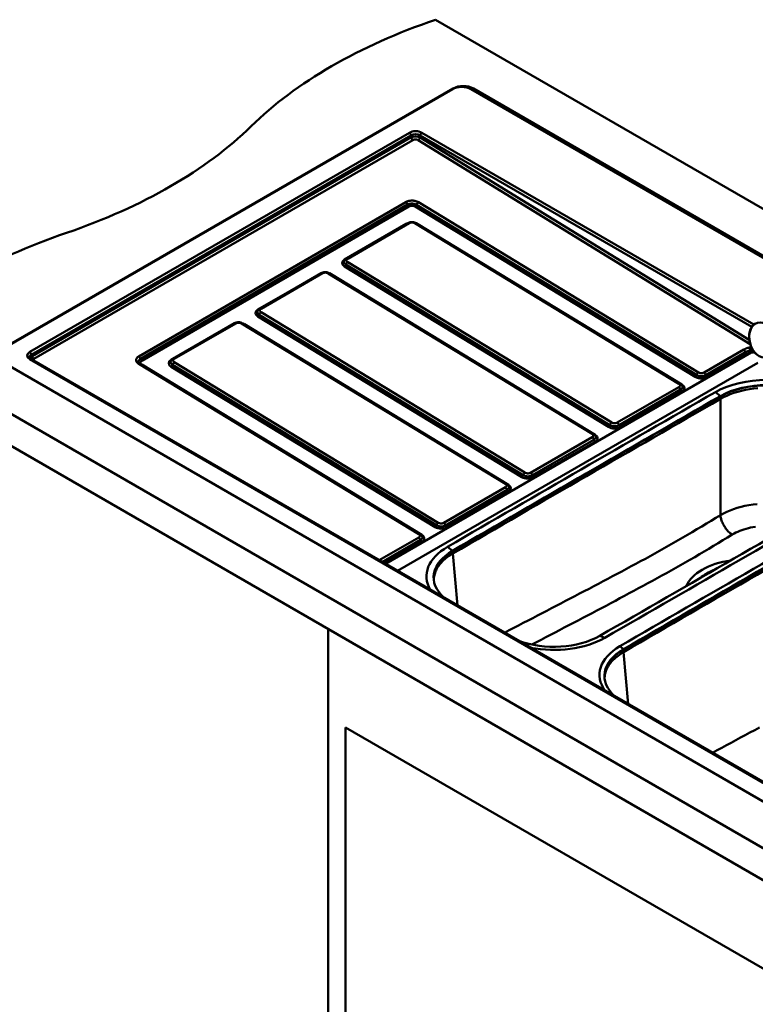
# Model space of a CAD drawing. Units: millimetres. Extents: x 0 to 2100, y 0 to 2970.
# Drawn here: x 705 to 1269, y 1319 to 2074 of the extents above; entities that cross this region are included whole.
import ezdxf

# ---------------------------------------------------------------- set-up
doc = ezdxf.new("R2010")
doc.units = ezdxf.units.MM
doc.header["$LTSCALE"] = 10
doc.layers.add('Visible Edges(ISO)', color=7, linetype='Continuous', lineweight=50)
doc.layers.add('Visible Tangent Edges(ISO)', color=7, linetype='Continuous', lineweight=50)

msp = doc.modelspace()

# ---------------------------------------------------------------- linework, layer by layer
at = {"layer": 'Visible Edges(ISO)'}
for p, q in [((1376.34, 1869.96), (1023.76, 2073.52)), ((690.29, 1820.24), (1036.77, 2020.28)), ((690.71, 1820.81), (1037.19, 2020.86)), ((1050.91, 2020.28), (1331.9, 1858.05)), ((1052.75, 2020.86), (1333.83, 1858.57)), ((1332.48, 1858.21), (1052.75, 2019.71)), ((1002.58, 1917.72), (955.4, 1890.48)), ((1211.24, 1794.71), (1008.93, 1917.63)), ((936.11, 1879.34), (888.94, 1852.11)), ((1144.78, 1756.33), (942.46, 1879.26)), ((869.64, 1840.97), (822.47, 1813.73)), ((1078.31, 1717.95), (875.99, 1840.88)), ((599.5, 1828.57), (1412.67, 1359.09)), ((1383.68, 1411.75), (690.71, 1811.83)), ((1385.8, 1425.4), (713.65, 1813.47)), ((599.5, 1804.08), (1412.67, 1334.59)), ((797.2, 1809.99), (1011.84, 1679.58)), ((941.38, 1606.69), (941.38, 998.4)), ((954.82, 1531.16), (1352.21, 1301.73)), ((954.82, 1006.15), (954.82, 1531.16))]:
    msp.add_line(p, q, dxfattribs=at)
at = {"layer": 'Visible Edges(ISO)', "flags": 128}
for points in [[(1002.58, 1917.72), (1002.94, 1917.91), (1003.32, 1918.07), (1003.71, 1918.21), (1004.11, 1918.31), (1004.51, 1918.4), (1004.93, 1918.45), (1005.34, 1918.49), (1005.76, 1918.49), (1006.18, 1918.47), (1006.6, 1918.43), (1007.01, 1918.36), (1007.42, 1918.26), (1007.81, 1918.15), (1008.2, 1918), (1008.57, 1917.83), (1008.93, 1917.63)], [(953.72, 1888.65), (953.87, 1888.96), (954.05, 1889.25), (954.24, 1889.51), (954.45, 1889.75), (954.68, 1889.96), (954.91, 1890.16), (955.16, 1890.33), (955.4, 1890.48)], [(936.11, 1879.34), (936.47, 1879.53), (936.85, 1879.69), (937.24, 1879.83), (937.64, 1879.94), (938.04, 1880.02), (938.46, 1880.08), (938.88, 1880.11), (939.3, 1880.12), (939.71, 1880.1), (940.13, 1880.05), (940.54, 1879.98), (940.95, 1879.89), (941.34, 1879.77), (941.73, 1879.62), (942.1, 1879.45), (942.46, 1879.26)], [(887.26, 1850.27), (887.4, 1850.59), (887.58, 1850.87), (887.77, 1851.14), (887.99, 1851.37), (888.21, 1851.59), (888.45, 1851.78), (888.69, 1851.95), (888.94, 1852.11)], [(875.99, 1840.88), (875.63, 1841.08), (875.26, 1841.25), (874.88, 1841.39), (874.48, 1841.51), (874.08, 1841.61), (873.66, 1841.68), (873.25, 1841.72), (872.83, 1841.74), (872.41, 1841.73), (871.99, 1841.7), (871.58, 1841.65), (871.17, 1841.56), (870.77, 1841.45), (870.38, 1841.32), (870, 1841.16), (869.64, 1840.97)], [(1268.93, 1840.91), (1268.51, 1840.63), (1268.09, 1840.33), (1267.7, 1840), (1267.32, 1839.64), (1266.96, 1839.25), (1266.61, 1838.83), (1266.29, 1838.39), (1265.99, 1837.93), (1265.7, 1837.44), (1265.44, 1836.93), (1265.2, 1836.4), (1264.98, 1835.85), (1264.79, 1835.28), (1264.62, 1834.7), (1264.47, 1834.1), (1264.34, 1833.48), (1264.24, 1832.85), (1264.17, 1832.22), (1264.11, 1831.57), (1264.09, 1830.92), (1264.08, 1830.25), (1264.1, 1829.59), (1264.15, 1828.92), (1264.22, 1828.25), (1264.31, 1827.58), (1264.43, 1826.91), (1264.57, 1826.24), (1264.74, 1825.58), (1264.93, 1824.92), (1265.14, 1824.27), (1265.37, 1823.63), (1265.63, 1823), (1265.9, 1822.39), (1266.19, 1821.78), (1266.51, 1821.2), (1266.84, 1820.62), (1267.19, 1820.07), (1267.56, 1819.54), (1267.95, 1819.02), (1268.35, 1818.53), (1268.76, 1818.06), (1269.19, 1817.61)], [(712.65, 1814.41), (712.68, 1814.34), (712.73, 1814.25), (712.81, 1814.14), (712.91, 1814.02), (713.05, 1813.89), (713.22, 1813.75), (713.42, 1813.61), (713.65, 1813.47)], [(796.19, 1811), (796.22, 1810.92), (796.28, 1810.82), (796.36, 1810.71), (796.46, 1810.58), (796.6, 1810.44), (796.77, 1810.29), (796.97, 1810.14), (797.2, 1809.99)], [(820.79, 1811.89), (820.94, 1812.21), (821.11, 1812.5), (821.31, 1812.76), (821.52, 1813), (821.74, 1813.21), (821.98, 1813.41), (822.22, 1813.58), (822.47, 1813.73)], [(1212.94, 1792.73), (1212.79, 1793.07), (1212.62, 1793.38), (1212.43, 1793.66), (1212.22, 1793.92), (1211.99, 1794.15), (1211.75, 1794.35), (1211.5, 1794.54), (1211.24, 1794.71)], [(1146.47, 1754.36), (1146.33, 1754.7), (1146.16, 1755.01), (1145.96, 1755.29), (1145.75, 1755.54), (1145.52, 1755.77), (1145.28, 1755.98), (1145.03, 1756.16), (1144.78, 1756.33)], [(1080, 1715.98), (1079.86, 1716.32), (1079.69, 1716.63), (1079.49, 1716.91), (1079.28, 1717.17), (1079.05, 1717.4), (1078.81, 1717.6), (1078.56, 1717.79), (1078.31, 1717.95)], [(1011.84, 1679.58), (1012.09, 1679.41), (1012.34, 1679.23), (1012.58, 1679.02), (1012.81, 1678.79), (1013.03, 1678.54), (1013.22, 1678.26), (1013.39, 1677.95), (1013.53, 1677.61)]]:
    msp.add_lwpolyline(points, dxfattribs=at)
at = {"layer": 'Visible Edges(ISO)'}
for centre, major_axis, start_param, end_param in [((1226.91, 1874.58), (-400, 0), 5.245107, 5.750467), ((1043.84, 2016.2), (10, 0), 0.785398, 2.356194), ((1044.97, 2016.36), (-11, 0), 3.926991, 5.497787), ((1044.97, 2015.22), (-11, 0), 3.926991, 4.324843), ((537.77, 2109.16), (-400, 0), 2.103514, 2.608875), ((944.07, 1711.28), (-400, 0), 5.245107, 5.750467), ((1277.33, 1765.45), (-55.5, 0), 3.927587, 5.494884), ((1277.33, 1764.67), (50, 0), 0.785995, 2.353292), ((1277.33, 1764.47), (50, 0), 0.785995, 2.353292), ((36494.64, -18685.66), (-50005.5, 0), 5.494884, 5.50069), ((36494.64, -18686.44), (50000, 0), 2.353292, 2.359097), ((36494.64, -18686.64), (50000, 0), 2.353292, 2.359097), ((-34102.9, 22073.07), (-50000, 0), 2.353292, 2.359097), ((-34102.9, 22073.85), (50005.5, 0), 5.494884, 5.50069), ((36625.45, -18761.19), (-50003.8, 0), 5.494888, 5.500687), ((36625.45, -18761.96), (50000, 0), 2.353295, 2.359094), ((36625.45, -18762.17), (50000, 0), 2.353295, 2.359094), ((1072.28, 1647.06), (-55.5, 0), 5.50069, 6.610809), ((1072.28, 1646.29), (-50, 0), 5.50069, 6.85235), ((1072.28, 1646.08), (-50, 0), 5.50069, 6.27965), ((1261.28, 1632.1), (42, 0), 2.164088, 2.547153), ((1114.41, 1621.96), (-50, 0), 1.001632, 2.353292), ((1114.41, 1622.74), (55.5, 0), 4.384765, 5.494884), ((1203.21, 1571.6), (-53.8, 0), 5.500687, 6.687743), ((1203.21, 1570.83), (-50, 0), 5.500687, 6.867783), ((1203.21, 1570.62), (-50, 0), 5.500687, 6.27965)]:
    msp.add_ellipse(centre, major_axis=major_axis, ratio=0.57735, start_param=start_param, end_param=end_param, dxfattribs=at)
at = {"layer": 'Visible Tangent Edges(ISO)'}
for p, q in [((1037.19, 2020.86), (1037.19, 2020.52)), ((1052.75, 2019.71), (1052.75, 2020.86)), ((1003.65, 1986.96), (712.65, 1818.95)), ((714.03, 1816.87), (1005.03, 1984.88)), ((1005.03, 1984.88), (1005.03, 1983.4)), ((1011.94, 1984.88), (1266.12, 1838.13)), ((1011.94, 1983.32), (1011.94, 1984.88)), ((1267.76, 1840.06), (1013.32, 1986.96)), ((1005.03, 1983.4), (714.5, 1815.66)), ((715.84, 1813.6), (1006.38, 1981.34)), ((1010.52, 1981.27), (1264.92, 1824.93)), ((1264.21, 1828.3), (1011.94, 1983.32)), ((1000.97, 1933.82), (796.2, 1815.59)), ((797.53, 1813.62), (1002.3, 1931.84)), ((1009.2, 1931.74), (1223.84, 1801.32)), ((1225.23, 1803.26), (1010.58, 1933.67)), ((798.52, 1812.14), (1003.29, 1930.36)), ((1008.17, 1930.29), (1222.81, 1799.87)), ((1001.2, 1917.02), (954.02, 1889.79)), ((956.44, 1890.36), (1003.62, 1917.6)), ((1007.93, 1917.53), (1210.24, 1794.61)), ((1212.57, 1793.96), (1010.25, 1916.89)), ((955.06, 1885.87), (1157.38, 1762.95)), ((1158.76, 1764.88), (956.44, 1887.81)), ((934.73, 1878.65), (887.56, 1851.41)), ((889.97, 1851.99), (937.15, 1879.22)), ((941.46, 1879.16), (1143.77, 1756.23)), ((1146.1, 1755.59), (943.78, 1878.51)), ((954.02, 1884.42), (1156.34, 1761.5)), ((1092.29, 1726.51), (889.97, 1849.43)), ((823.51, 1813.61), (870.68, 1840.85)), ((874.99, 1840.78), (1077.31, 1717.86)), ((887.56, 1846.05), (1089.87, 1723.12)), ((888.59, 1847.5), (1090.91, 1724.57)), ((868.26, 1840.27), (821.09, 1813.04)), ((1079.63, 1717.21), (877.31, 1840.14)), ((1265.64, 1818.48), (985.31, 1656.63)), ((1259.94, 1820.75), (1229.53, 1803.19)), ((1230.86, 1801.22), (1261.27, 1818.77)), ((712.65, 1813.37), (1384.8, 1425.3)), ((714.5, 1815.66), (714.03, 1816.87)), ((1025.82, 1688.13), (823.51, 1811.06)), ((994.68, 1651.21), (1270.75, 1810.6)), ((1231.86, 1799.74), (1262.27, 1817.29)), ((796.2, 1809.9), (1010.84, 1679.48)), ((1013.16, 1678.84), (798.52, 1809.25)), ((821.09, 1807.67), (1023.4, 1684.75)), ((822.12, 1809.12), (1024.44, 1686.2)), ((1210.24, 1792.05), (1163.07, 1764.82)), ((1164.4, 1762.84), (1211.57, 1790.08)), ((1165.39, 1761.36), (1212.57, 1788.6)), ((1238.2, 1788.17), (1242.08, 1785.14)), ((1242.08, 1784.94), (1242.08, 1785.14)), ((1242.11, 1693.98), (1242.12, 1782.97)), ((1143.77, 1753.68), (1096.6, 1726.44)), ((1097.93, 1724.47), (1145.1, 1751.7)), ((1098.92, 1722.99), (1146.1, 1750.22)), ((1077.31, 1715.3), (1030.13, 1688.07)), ((1031.46, 1686.09), (1078.63, 1713.33)), ((1032.46, 1684.61), (1079.63, 1711.85)), ((1010.84, 1676.93), (980.49, 1659.41)), ((982.86, 1658.04), (1012.17, 1674.95)), ((984.64, 1657.01), (1013.16, 1673.47)), ((1032.92, 1669.65), (1036.82, 1666.64)), ((1036.82, 1666.64), (1036.82, 1666.44)), ((1036.95, 1664.51), (1040.56, 1624.73)), ((1149.66, 1601.49), (1153.54, 1600.02)), ((1165.06, 1593.5), (1167.75, 1591.18)), ((1167.75, 1590.98), (1167.75, 1591.18)), ((1167.88, 1589.05), (1171.49, 1549.13))]:
    msp.add_line(p, q, dxfattribs=at)
at = {"layer": 'Visible Tangent Edges(ISO)', "flags": 128}
for points in [[(1010.58, 1933.67), (1010.26, 1933.86), (1009.92, 1934.03), (1009.55, 1934.19), (1009.18, 1934.34), (1008.78, 1934.47), (1008.38, 1934.58), (1007.96, 1934.68), (1007.54, 1934.76), (1007.1, 1934.83), (1006.66, 1934.88), (1006.22, 1934.91), (1005.78, 1934.93), (1005.33, 1934.93), (1004.89, 1934.91), (1004.45, 1934.87), (1004.01, 1934.82), (1003.59, 1934.75), (1003.17, 1934.66), (1002.76, 1934.55), (1002.37, 1934.43), (1001.99, 1934.3), (1001.63, 1934.15), (1001.29, 1933.99), (1000.97, 1933.82)], [(1002.3, 1931.84), (1002.53, 1931.97), (1002.78, 1932.09), (1003.04, 1932.19), (1003.31, 1932.29), (1003.59, 1932.37), (1003.88, 1932.45), (1004.18, 1932.51), (1004.49, 1932.56), (1004.8, 1932.6), (1005.11, 1932.63), (1005.43, 1932.64), (1005.75, 1932.64), (1006.07, 1932.63), (1006.38, 1932.61), (1006.7, 1932.57), (1007.01, 1932.53), (1007.32, 1932.47), (1007.61, 1932.39), (1007.91, 1932.31), (1008.19, 1932.22), (1008.46, 1932.11), (1008.72, 1932), (1008.97, 1931.87), (1009.2, 1931.74)], [(1002.3, 1931.84), (1002.31, 1931.77), (1002.33, 1931.7), (1002.35, 1931.63), (1002.38, 1931.56), (1002.4, 1931.49), (1002.43, 1931.41), (1002.47, 1931.34), (1002.5, 1931.26), (1002.54, 1931.19), (1002.58, 1931.12), (1002.62, 1931.05), (1002.67, 1930.98), (1002.72, 1930.91), (1002.77, 1930.85), (1002.82, 1930.78), (1002.87, 1930.72), (1002.92, 1930.67), (1002.97, 1930.61), (1003.03, 1930.56), (1003.08, 1930.52), (1003.13, 1930.47), (1003.19, 1930.43), (1003.24, 1930.4), (1003.29, 1930.36)], [(1009.2, 1931.74), (1009.18, 1931.67), (1009.16, 1931.6), (1009.14, 1931.53), (1009.11, 1931.46), (1009.08, 1931.39), (1009.05, 1931.31), (1009.01, 1931.24), (1008.98, 1931.17), (1008.93, 1931.09), (1008.89, 1931.02), (1008.85, 1930.95), (1008.8, 1930.89), (1008.75, 1930.82), (1008.7, 1930.76), (1008.65, 1930.7), (1008.6, 1930.64), (1008.54, 1930.58), (1008.49, 1930.53), (1008.43, 1930.48), (1008.38, 1930.44), (1008.32, 1930.39), (1008.27, 1930.36), (1008.22, 1930.32), (1008.17, 1930.29)], [(1003.29, 1930.36), (1003.46, 1930.45), (1003.63, 1930.53), (1003.81, 1930.61), (1004.01, 1930.68), (1004.2, 1930.74), (1004.41, 1930.79), (1004.62, 1930.84), (1004.84, 1930.87), (1005.06, 1930.9), (1005.28, 1930.92), (1005.5, 1930.93), (1005.73, 1930.93), (1005.95, 1930.92), (1006.18, 1930.9), (1006.4, 1930.88), (1006.62, 1930.84), (1006.84, 1930.8), (1007.05, 1930.75), (1007.25, 1930.69), (1007.45, 1930.63), (1007.64, 1930.55), (1007.83, 1930.47), (1008, 1930.38), (1008.17, 1930.29)], [(1003.62, 1917.6), (1003.76, 1917.68), (1003.92, 1917.75), (1004.08, 1917.82), (1004.25, 1917.88), (1004.42, 1917.93), (1004.6, 1917.98), (1004.79, 1918.02), (1004.98, 1918.05), (1005.17, 1918.08), (1005.37, 1918.09), (1005.57, 1918.1), (1005.77, 1918.1), (1005.97, 1918.1), (1006.17, 1918.08), (1006.37, 1918.06), (1006.56, 1918.03), (1006.75, 1917.99), (1006.94, 1917.94), (1007.12, 1917.89), (1007.29, 1917.83), (1007.46, 1917.77), (1007.63, 1917.69), (1007.78, 1917.62), (1007.93, 1917.53)], [(953.72, 1888.65), (953.68, 1888.52), (953.64, 1888.4), (953.62, 1888.28), (953.6, 1888.15), (953.59, 1888.02), (953.59, 1887.9), (953.6, 1887.77), (953.62, 1887.65), (953.65, 1887.52), (953.69, 1887.4), (953.74, 1887.27), (953.79, 1887.15), (953.86, 1887.03), (953.93, 1886.91), (954.01, 1886.8), (954.1, 1886.68), (954.2, 1886.57), (954.3, 1886.46), (954.41, 1886.36), (954.53, 1886.25), (954.65, 1886.15), (954.78, 1886.06), (954.92, 1885.96), (955.06, 1885.87)], [(956.44, 1887.81), (956.31, 1887.9), (956.18, 1887.99), (956.06, 1888.09), (955.95, 1888.19), (955.86, 1888.29), (955.77, 1888.4), (955.7, 1888.51), (955.64, 1888.63), (955.59, 1888.74), (955.56, 1888.86), (955.54, 1888.98), (955.53, 1889.1), (955.54, 1889.22), (955.56, 1889.33), (955.59, 1889.45), (955.64, 1889.56), (955.7, 1889.68), (955.77, 1889.79), (955.86, 1889.89), (955.95, 1889.99), (956.06, 1890.09), (956.18, 1890.19), (956.31, 1890.28), (956.44, 1890.36)], [(937.15, 1879.22), (937.29, 1879.3), (937.45, 1879.37), (937.61, 1879.44), (937.78, 1879.5), (937.95, 1879.56), (938.14, 1879.6), (938.32, 1879.64), (938.51, 1879.68), (938.71, 1879.7), (938.9, 1879.72), (939.1, 1879.73), (939.3, 1879.73), (939.5, 1879.72), (939.7, 1879.71), (939.9, 1879.68), (940.09, 1879.65), (940.28, 1879.61), (940.47, 1879.57), (940.65, 1879.52), (940.83, 1879.46), (941, 1879.39), (941.16, 1879.32), (941.31, 1879.24), (941.46, 1879.16)], [(887.26, 1850.27), (887.21, 1850.15), (887.18, 1850.02), (887.15, 1849.9), (887.13, 1849.77), (887.12, 1849.65), (887.13, 1849.52), (887.14, 1849.4), (887.15, 1849.27), (887.18, 1849.15), (887.22, 1849.02), (887.27, 1848.9), (887.32, 1848.78), (887.39, 1848.66), (887.46, 1848.54), (887.54, 1848.42), (887.63, 1848.31), (887.73, 1848.2), (887.83, 1848.09), (887.94, 1847.98), (888.06, 1847.88), (888.18, 1847.78), (888.31, 1847.68), (888.45, 1847.59), (888.59, 1847.5)], [(889.97, 1849.43), (889.84, 1849.52), (889.71, 1849.61), (889.59, 1849.71), (889.49, 1849.81), (889.39, 1849.92), (889.31, 1850.03), (889.23, 1850.14), (889.17, 1850.25), (889.13, 1850.37), (889.09, 1850.49), (889.07, 1850.6), (889.07, 1850.72), (889.07, 1850.84), (889.09, 1850.96), (889.13, 1851.07), (889.17, 1851.19), (889.23, 1851.3), (889.3, 1851.41), (889.39, 1851.52), (889.48, 1851.62), (889.59, 1851.72), (889.71, 1851.81), (889.84, 1851.9), (889.97, 1851.99)], [(870.68, 1840.85), (870.83, 1840.92), (870.98, 1841), (871.14, 1841.07), (871.31, 1841.13), (871.49, 1841.18), (871.67, 1841.23), (871.85, 1841.27), (872.04, 1841.3), (872.24, 1841.33), (872.44, 1841.34), (872.63, 1841.35), (872.83, 1841.35), (873.03, 1841.34), (873.23, 1841.33), (873.43, 1841.31), (873.63, 1841.28), (873.82, 1841.24), (874, 1841.19), (874.18, 1841.14), (874.36, 1841.08), (874.53, 1841.01), (874.69, 1840.94), (874.84, 1840.86), (874.99, 1840.78)], [(1264.64, 1822.39), (1264.42, 1822.35), (1264.2, 1822.31), (1263.99, 1822.26), (1263.77, 1822.22), (1263.56, 1822.16), (1263.34, 1822.11), (1263.14, 1822.05), (1262.93, 1822), (1262.72, 1821.93), (1262.52, 1821.87), (1262.32, 1821.81), (1262.12, 1821.74), (1261.92, 1821.67), (1261.73, 1821.59), (1261.54, 1821.52), (1261.35, 1821.44), (1261.16, 1821.36), (1260.98, 1821.28), (1260.8, 1821.2), (1260.62, 1821.11), (1260.45, 1821.02), (1260.27, 1820.93), (1260.11, 1820.84), (1259.94, 1820.75)], [(1261.27, 1818.77), (1261.41, 1818.85), (1261.55, 1818.93), (1261.69, 1819.01), (1261.84, 1819.08), (1261.99, 1819.15), (1262.14, 1819.22), (1262.3, 1819.29), (1262.45, 1819.36), (1262.61, 1819.42), (1262.77, 1819.49), (1262.94, 1819.55), (1263.1, 1819.61), (1263.27, 1819.66), (1263.44, 1819.72), (1263.61, 1819.77), (1263.78, 1819.82), (1263.95, 1819.87), (1264.13, 1819.92), (1264.3, 1819.96), (1264.48, 1820.01), (1264.66, 1820.05), (1264.84, 1820.09), (1265.03, 1820.12), (1265.21, 1820.16)], [(1261.27, 1818.77), (1261.28, 1818.71), (1261.3, 1818.63), (1261.32, 1818.56), (1261.35, 1818.49), (1261.38, 1818.42), (1261.41, 1818.34), (1261.44, 1818.27), (1261.47, 1818.2), (1261.51, 1818.12), (1261.55, 1818.05), (1261.6, 1817.98), (1261.64, 1817.91), (1261.69, 1817.84), (1261.74, 1817.78), (1261.79, 1817.72), (1261.84, 1817.66), (1261.89, 1817.6), (1261.95, 1817.55), (1262, 1817.49), (1262.05, 1817.45), (1262.11, 1817.4), (1262.16, 1817.36), (1262.21, 1817.33), (1262.27, 1817.29)], [(1262.27, 1817.29), (1262.38, 1817.36), (1262.51, 1817.43), (1262.63, 1817.49), (1262.75, 1817.55), (1262.88, 1817.62), (1263.01, 1817.68), (1263.14, 1817.74), (1263.28, 1817.79), (1263.41, 1817.85), (1263.55, 1817.9), (1263.69, 1817.95), (1263.83, 1818), (1263.97, 1818.05), (1264.12, 1818.1), (1264.26, 1818.15), (1264.41, 1818.19), (1264.56, 1818.23), (1264.71, 1818.27), (1264.86, 1818.31), (1265.01, 1818.35), (1265.17, 1818.38), (1265.32, 1818.42), (1265.48, 1818.45), (1265.64, 1818.48)], [(1265.82, 1822.57), (1265.77, 1822.56), (1265.72, 1822.55), (1265.67, 1822.55), (1265.62, 1822.54), (1265.57, 1822.54), (1265.52, 1822.53), (1265.47, 1822.52), (1265.42, 1822.52), (1265.37, 1822.51), (1265.32, 1822.5), (1265.27, 1822.5), (1265.22, 1822.49), (1265.17, 1822.48), (1265.12, 1822.47), (1265.08, 1822.47), (1265.03, 1822.46), (1264.98, 1822.45), (1264.93, 1822.44), (1264.88, 1822.44), (1264.83, 1822.43), (1264.78, 1822.42), (1264.74, 1822.41), (1264.69, 1822.4), (1264.64, 1822.39)], [(1265.21, 1820.16), (1265.28, 1820.17), (1265.36, 1820.18), (1265.43, 1820.19), (1265.5, 1820.21), (1265.58, 1820.22), (1265.65, 1820.23), (1265.72, 1820.24), (1265.8, 1820.25), (1265.87, 1820.26), (1265.95, 1820.27), (1266.02, 1820.28), (1266.09, 1820.29), (1266.17, 1820.3), (1266.24, 1820.31), (1266.32, 1820.31), (1266.39, 1820.32), (1266.47, 1820.33), (1266.54, 1820.34), (1266.62, 1820.34), (1266.7, 1820.35), (1266.77, 1820.35), (1266.85, 1820.36), (1266.92, 1820.36), (1267, 1820.37)], [(1265.21, 1820.16), (1265.22, 1820.08), (1265.22, 1820.01), (1265.23, 1819.94), (1265.24, 1819.86), (1265.25, 1819.78), (1265.27, 1819.7), (1265.28, 1819.62), (1265.29, 1819.54), (1265.31, 1819.46), (1265.33, 1819.38), (1265.35, 1819.3), (1265.37, 1819.22), (1265.39, 1819.15), (1265.41, 1819.07), (1265.43, 1819), (1265.45, 1818.93), (1265.47, 1818.86), (1265.5, 1818.79), (1265.52, 1818.73), (1265.54, 1818.68), (1265.57, 1818.62), (1265.59, 1818.57), (1265.62, 1818.52), (1265.64, 1818.48)], [(1265.64, 1818.48), (1265.74, 1818.5), (1265.85, 1818.51), (1265.95, 1818.53), (1266.06, 1818.54), (1266.16, 1818.56), (1266.27, 1818.57), (1266.38, 1818.59), (1266.48, 1818.6), (1266.59, 1818.61), (1266.7, 1818.62), (1266.8, 1818.63), (1266.91, 1818.64), (1267.02, 1818.65), (1267.13, 1818.66), (1267.24, 1818.66), (1267.35, 1818.67), (1267.45, 1818.67), (1267.56, 1818.68), (1267.67, 1818.68), (1267.78, 1818.68), (1267.89, 1818.68), (1268, 1818.68), (1268.11, 1818.68), (1268.22, 1818.68)], [(796.2, 1815.59), (795.89, 1815.41), (795.61, 1815.21), (795.35, 1814.99), (795.11, 1814.77), (794.9, 1814.55), (794.72, 1814.31), (794.56, 1814.06), (794.43, 1813.81), (794.33, 1813.56), (794.26, 1813.3), (794.21, 1813.04), (794.2, 1812.77), (794.21, 1812.51), (794.25, 1812.25), (794.33, 1811.98), (794.43, 1811.73), (794.56, 1811.47), (794.72, 1811.22), (794.91, 1810.98), (795.12, 1810.74), (795.35, 1810.52), (795.61, 1810.3), (795.89, 1810.09), (796.2, 1809.9)], [(796.19, 1811), (796.15, 1811.12), (796.12, 1811.24), (796.1, 1811.36), (796.09, 1811.48), (796.09, 1811.6), (796.09, 1811.72), (796.1, 1811.83), (796.12, 1811.95), (796.15, 1812.07), (796.19, 1812.19), (796.24, 1812.3), (796.29, 1812.42), (796.35, 1812.53), (796.42, 1812.64), (796.5, 1812.75), (796.59, 1812.86), (796.68, 1812.96), (796.78, 1813.06), (796.89, 1813.16), (797, 1813.26), (797.12, 1813.36), (797.25, 1813.45), (797.39, 1813.53), (797.53, 1813.62)], [(798.52, 1809.25), (798.37, 1809.35), (798.22, 1809.46), (798.09, 1809.57), (797.97, 1809.68), (797.86, 1809.8), (797.77, 1809.92), (797.69, 1810.05), (797.62, 1810.18), (797.57, 1810.31), (797.53, 1810.44), (797.51, 1810.58), (797.5, 1810.71), (797.51, 1810.84), (797.53, 1810.98), (797.57, 1811.11), (797.62, 1811.24), (797.69, 1811.36), (797.77, 1811.49), (797.86, 1811.61), (797.97, 1811.72), (798.09, 1811.83), (798.22, 1811.94), (798.37, 1812.04), (798.52, 1812.14)], [(797.53, 1813.62), (797.54, 1813.55), (797.56, 1813.48), (797.58, 1813.41), (797.6, 1813.33), (797.63, 1813.26), (797.66, 1813.19), (797.7, 1813.11), (797.73, 1813.04), (797.77, 1812.97), (797.81, 1812.89), (797.85, 1812.82), (797.9, 1812.75), (797.95, 1812.69), (797.99, 1812.62), (798.05, 1812.56), (798.1, 1812.5), (798.15, 1812.44), (798.2, 1812.39), (798.26, 1812.34), (798.31, 1812.29), (798.36, 1812.25), (798.42, 1812.21), (798.47, 1812.17), (798.52, 1812.14)], [(820.79, 1811.89), (820.74, 1811.77), (820.71, 1811.65), (820.68, 1811.52), (820.66, 1811.4), (820.66, 1811.27), (820.66, 1811.15), (820.67, 1811.02), (820.69, 1810.9), (820.71, 1810.77), (820.75, 1810.65), (820.8, 1810.52), (820.86, 1810.4), (820.92, 1810.28), (820.99, 1810.16), (821.07, 1810.05), (821.16, 1809.93), (821.26, 1809.82), (821.36, 1809.71), (821.47, 1809.61), (821.59, 1809.5), (821.72, 1809.4), (821.85, 1809.31), (821.98, 1809.21), (822.12, 1809.12)], [(823.51, 1811.06), (823.37, 1811.15), (823.24, 1811.24), (823.12, 1811.34), (823.02, 1811.44), (822.92, 1811.54), (822.84, 1811.65), (822.76, 1811.76), (822.7, 1811.88), (822.66, 1811.99), (822.62, 1812.11), (822.6, 1812.23), (822.6, 1812.35), (822.6, 1812.47), (822.62, 1812.58), (822.66, 1812.7), (822.7, 1812.81), (822.76, 1812.93), (822.84, 1813.04), (822.92, 1813.14), (823.02, 1813.24), (823.12, 1813.34), (823.24, 1813.44), (823.37, 1813.53), (823.51, 1813.61)], [(798.47, 1809.22), (798.47, 1809.22), (798.47, 1809.22), (798.47, 1809.22), (798.48, 1809.23), (798.48, 1809.23), (798.48, 1809.23), (798.48, 1809.23), (798.49, 1809.23), (798.49, 1809.23), (798.49, 1809.23), (798.49, 1809.23), (798.49, 1809.24), (798.5, 1809.24), (798.5, 1809.24), (798.5, 1809.24), (798.5, 1809.24), (798.51, 1809.24), (798.51, 1809.24), (798.51, 1809.24), (798.51, 1809.25), (798.51, 1809.25), (798.52, 1809.25), (798.52, 1809.25), (798.52, 1809.25)], [(1229.53, 1803.19), (1229.39, 1803.11), (1229.24, 1803.04), (1229.07, 1802.97), (1228.9, 1802.91), (1228.73, 1802.86), (1228.55, 1802.81), (1228.36, 1802.77), (1228.17, 1802.74), (1227.98, 1802.71), (1227.78, 1802.7), (1227.58, 1802.69), (1227.38, 1802.69), (1227.18, 1802.69), (1226.98, 1802.71), (1226.78, 1802.73), (1226.59, 1802.76), (1226.4, 1802.8), (1226.21, 1802.85), (1226.03, 1802.9), (1225.86, 1802.96), (1225.69, 1803.03), (1225.52, 1803.1), (1225.37, 1803.18), (1225.23, 1803.26)], [(1223.84, 1801.32), (1223.83, 1801.26), (1223.81, 1801.19), (1223.78, 1801.12), (1223.75, 1801.04), (1223.72, 1800.97), (1223.69, 1800.9), (1223.66, 1800.83), (1223.62, 1800.75), (1223.58, 1800.68), (1223.53, 1800.61), (1223.49, 1800.54), (1223.44, 1800.47), (1223.39, 1800.41), (1223.34, 1800.34), (1223.29, 1800.28), (1223.24, 1800.22), (1223.18, 1800.17), (1223.13, 1800.12), (1223.08, 1800.07), (1223.02, 1800.02), (1222.97, 1799.98), (1222.91, 1799.94), (1222.86, 1799.91), (1222.81, 1799.87)], [(1222.81, 1799.87), (1223.12, 1799.7), (1223.44, 1799.54), (1223.78, 1799.39), (1224.14, 1799.25), (1224.5, 1799.12), (1224.89, 1799.02), (1225.28, 1798.92), (1225.68, 1798.84), (1226.09, 1798.78), (1226.5, 1798.73), (1226.92, 1798.7), (1227.34, 1798.69), (1227.76, 1798.69), (1228.17, 1798.71), (1228.59, 1798.74), (1229, 1798.79), (1229.4, 1798.86), (1229.79, 1798.94), (1230.17, 1799.04), (1230.54, 1799.15), (1230.89, 1799.28), (1231.23, 1799.42), (1231.55, 1799.57), (1231.86, 1799.74)], [(1223.84, 1801.32), (1224.08, 1801.19), (1224.32, 1801.07), (1224.58, 1800.95), (1224.85, 1800.85), (1225.14, 1800.75), (1225.43, 1800.66), (1225.74, 1800.59), (1226.05, 1800.53), (1226.37, 1800.48), (1226.7, 1800.44), (1227.02, 1800.41), (1227.35, 1800.4), (1227.68, 1800.4), (1228.01, 1800.42), (1228.34, 1800.45), (1228.65, 1800.49), (1228.97, 1800.54), (1229.27, 1800.6), (1229.57, 1800.68), (1229.85, 1800.77), (1230.12, 1800.87), (1230.38, 1800.98), (1230.63, 1801.09), (1230.86, 1801.22)], [(1230.86, 1801.22), (1230.88, 1801.15), (1230.9, 1801.08), (1230.92, 1801.01), (1230.94, 1800.94), (1230.97, 1800.86), (1231, 1800.79), (1231.03, 1800.71), (1231.07, 1800.64), (1231.11, 1800.57), (1231.15, 1800.5), (1231.19, 1800.42), (1231.24, 1800.36), (1231.28, 1800.29), (1231.33, 1800.22), (1231.38, 1800.16), (1231.43, 1800.1), (1231.49, 1800.04), (1231.54, 1799.99), (1231.59, 1799.94), (1231.65, 1799.89), (1231.7, 1799.85), (1231.75, 1799.81), (1231.81, 1799.77), (1231.86, 1799.74)], [(1210.24, 1794.61), (1210.38, 1794.52), (1210.51, 1794.43), (1210.62, 1794.33), (1210.73, 1794.23), (1210.83, 1794.12), (1210.91, 1794.01), (1210.98, 1793.9), (1211.04, 1793.79), (1211.09, 1793.67), (1211.12, 1793.55), (1211.14, 1793.44), (1211.15, 1793.32), (1211.14, 1793.2), (1211.12, 1793.08), (1211.09, 1792.96), (1211.04, 1792.85), (1210.98, 1792.74), (1210.91, 1792.63), (1210.82, 1792.52), (1210.73, 1792.42), (1210.62, 1792.32), (1210.5, 1792.23), (1210.38, 1792.14), (1210.24, 1792.05)], [(1211.57, 1790.08), (1211.71, 1790.16), (1211.84, 1790.25), (1211.97, 1790.34), (1212.09, 1790.43), (1212.2, 1790.53), (1212.31, 1790.63), (1212.42, 1790.73), (1212.51, 1790.84), (1212.6, 1790.95), (1212.68, 1791.06), (1212.75, 1791.17), (1212.82, 1791.28), (1212.88, 1791.4), (1212.93, 1791.52), (1212.97, 1791.64), (1213, 1791.76), (1213.02, 1791.88), (1213.03, 1792), (1213.04, 1792.12), (1213.04, 1792.25), (1213.02, 1792.37), (1213, 1792.49), (1212.97, 1792.61), (1212.94, 1792.73)], [(1242.12, 1782.97), (1244.5, 1784.26), (1247.03, 1785.45), (1249.69, 1786.56), (1252.47, 1787.55), (1255.34, 1788.44), (1258.31, 1789.22), (1261.35, 1789.88), (1264.48, 1790.43), (1267.66, 1790.86), (1270.87, 1791.16)], [(1157.38, 1762.95), (1157.61, 1762.82), (1157.85, 1762.69), (1158.12, 1762.58), (1158.39, 1762.47), (1158.67, 1762.37), (1158.97, 1762.29), (1159.27, 1762.21), (1159.58, 1762.15), (1159.9, 1762.1), (1160.23, 1762.06), (1160.56, 1762.04), (1160.89, 1762.03), (1161.22, 1762.03), (1161.54, 1762.04), (1161.87, 1762.07), (1162.19, 1762.11), (1162.5, 1762.16), (1162.81, 1762.23), (1163.1, 1762.31), (1163.38, 1762.4), (1163.66, 1762.49), (1163.92, 1762.6), (1164.16, 1762.72), (1164.4, 1762.84)], [(1163.07, 1764.82), (1162.92, 1764.74), (1162.77, 1764.67), (1162.61, 1764.6), (1162.44, 1764.54), (1162.26, 1764.48), (1162.08, 1764.44), (1161.89, 1764.4), (1161.7, 1764.36), (1161.51, 1764.34), (1161.31, 1764.32), (1161.11, 1764.31), (1160.91, 1764.31), (1160.71, 1764.32), (1160.51, 1764.33), (1160.32, 1764.36), (1160.12, 1764.39), (1159.93, 1764.43), (1159.74, 1764.47), (1159.56, 1764.52), (1159.39, 1764.58), (1159.22, 1764.65), (1159.06, 1764.72), (1158.9, 1764.8), (1158.76, 1764.88)], [(1143.77, 1756.23), (1143.91, 1756.14), (1144.04, 1756.05), (1144.16, 1755.95), (1144.26, 1755.85), (1144.36, 1755.75), (1144.44, 1755.64), (1144.52, 1755.53), (1144.57, 1755.41), (1144.62, 1755.3), (1144.65, 1755.18), (1144.68, 1755.06), (1144.68, 1754.94), (1144.68, 1754.82), (1144.65, 1754.71), (1144.62, 1754.59), (1144.57, 1754.47), (1144.51, 1754.36), (1144.44, 1754.25), (1144.36, 1754.15), (1144.26, 1754.04), (1144.15, 1753.95), (1144.04, 1753.85), (1143.91, 1753.76), (1143.77, 1753.68)], [(1145.1, 1751.7), (1145.24, 1751.79), (1145.37, 1751.87), (1145.5, 1751.96), (1145.62, 1752.06), (1145.74, 1752.15), (1145.85, 1752.25), (1145.95, 1752.36), (1146.04, 1752.46), (1146.13, 1752.57), (1146.21, 1752.68), (1146.29, 1752.79), (1146.35, 1752.91), (1146.41, 1753.02), (1146.46, 1753.14), (1146.5, 1753.26), (1146.53, 1753.38), (1146.55, 1753.5), (1146.57, 1753.63), (1146.57, 1753.75), (1146.57, 1753.87), (1146.56, 1753.99), (1146.53, 1754.12), (1146.51, 1754.24), (1146.47, 1754.36)], [(1090.91, 1724.57), (1091.14, 1724.44), (1091.39, 1724.32), (1091.65, 1724.2), (1091.92, 1724.09), (1092.21, 1724), (1092.5, 1723.91), (1092.8, 1723.84), (1093.12, 1723.77), (1093.44, 1723.72), (1093.76, 1723.69), (1094.09, 1723.66), (1094.42, 1723.65), (1094.75, 1723.65), (1095.08, 1723.67), (1095.4, 1723.7), (1095.72, 1723.74), (1096.03, 1723.79), (1096.34, 1723.86), (1096.63, 1723.93), (1096.92, 1724.02), (1097.19, 1724.12), (1097.45, 1724.23), (1097.7, 1724.34), (1097.93, 1724.47)], [(1096.6, 1726.44), (1096.45, 1726.36), (1096.3, 1726.29), (1096.14, 1726.22), (1095.97, 1726.16), (1095.79, 1726.11), (1095.61, 1726.06), (1095.43, 1726.02), (1095.24, 1725.99), (1095.04, 1725.96), (1094.84, 1725.95), (1094.64, 1725.94), (1094.44, 1725.94), (1094.24, 1725.94), (1094.05, 1725.96), (1093.85, 1725.98), (1093.65, 1726.01), (1093.46, 1726.05), (1093.28, 1726.1), (1093.1, 1726.15), (1092.92, 1726.21), (1092.75, 1726.27), (1092.59, 1726.35), (1092.44, 1726.42), (1092.29, 1726.51)], [(1077.31, 1717.86), (1077.44, 1717.77), (1077.57, 1717.67), (1077.69, 1717.58), (1077.8, 1717.48), (1077.89, 1717.37), (1077.98, 1717.26), (1078.05, 1717.15), (1078.11, 1717.04), (1078.15, 1716.92), (1078.19, 1716.8), (1078.21, 1716.68), (1078.21, 1716.57), (1078.21, 1716.45), (1078.19, 1716.33), (1078.15, 1716.21), (1078.11, 1716.1), (1078.05, 1715.99), (1077.97, 1715.88), (1077.89, 1715.77), (1077.79, 1715.67), (1077.69, 1715.57), (1077.57, 1715.48), (1077.44, 1715.39), (1077.31, 1715.3)], [(1078.63, 1713.33), (1078.77, 1713.41), (1078.9, 1713.5), (1079.03, 1713.59), (1079.15, 1713.68), (1079.27, 1713.78), (1079.38, 1713.88), (1079.48, 1713.98), (1079.58, 1714.09), (1079.66, 1714.19), (1079.74, 1714.3), (1079.82, 1714.42), (1079.88, 1714.53), (1079.94, 1714.65), (1079.99, 1714.77), (1080.03, 1714.89), (1080.06, 1715.01), (1080.08, 1715.13), (1080.1, 1715.25), (1080.1, 1715.37), (1080.1, 1715.5), (1080.09, 1715.62), (1080.07, 1715.74), (1080.04, 1715.86), (1080, 1715.98)], [(1242.11, 1693.98), (1244.44, 1695.26), (1246.91, 1696.46), (1249.5, 1697.56), (1252.21, 1698.56), (1255.02, 1699.47), (1257.92, 1700.26), (1260.91, 1700.95), (1263.97, 1701.52), (1267.09, 1701.98), (1270.27, 1702.33)], [(1076.64, 1603.9), (1080.23, 1605.76), (1083.83, 1607.63), (1087.42, 1609.49), (1091.01, 1611.36), (1094.61, 1613.23), (1098.2, 1615.09), (1101.8, 1616.96), (1105.4, 1618.83), (1108.99, 1620.7), (1112.59, 1622.57), (1116.19, 1624.45), (1119.78, 1626.32), (1123.38, 1628.2), (1126.98, 1630.07), (1130.57, 1631.95), (1134.17, 1633.83), (1137.77, 1635.71), (1141.37, 1637.6), (1144.97, 1639.48), (1148.57, 1641.37), (1152.16, 1643.27), (1155.76, 1645.16), (1159.36, 1647.07), (1162.96, 1648.97), (1166.56, 1650.89), (1170.16, 1652.81), (1173.76, 1654.73), (1177.36, 1656.67), (1180.96, 1658.61), (1184.56, 1660.57), (1188.16, 1662.54), (1191.76, 1664.52), (1195.36, 1666.52), (1198.96, 1668.53), (1202.56, 1670.56), (1206.15, 1672.6), (1209.75, 1674.67), (1213.35, 1676.75), (1216.95, 1678.86), (1220.54, 1680.97), (1224.14, 1683.11), (1227.73, 1685.26), (1231.33, 1687.42), (1234.92, 1689.6), (1238.52, 1691.78), (1242.11, 1693.98)], [(1251.18, 1679.01), (1250.61, 1679.39), (1250.05, 1679.8), (1249.49, 1680.24), (1248.94, 1680.73), (1248.4, 1681.24), (1247.87, 1681.78), (1247.35, 1682.35), (1246.85, 1682.95), (1246.36, 1683.56), (1245.89, 1684.2), (1245.44, 1684.86), (1245.02, 1685.54), (1244.62, 1686.23), (1244.24, 1686.93), (1243.89, 1687.64), (1243.57, 1688.36), (1243.28, 1689.08), (1243.02, 1689.8), (1242.78, 1690.51), (1242.58, 1691.23), (1242.41, 1691.94), (1242.28, 1692.63), (1242.18, 1693.31), (1242.11, 1693.98)], [(1024.44, 1686.2), (1024.67, 1686.07), (1024.92, 1685.94), (1025.18, 1685.83), (1025.45, 1685.72), (1025.74, 1685.62), (1026.03, 1685.54), (1026.34, 1685.46), (1026.65, 1685.4), (1026.97, 1685.35), (1027.29, 1685.31), (1027.62, 1685.29), (1027.95, 1685.28), (1028.28, 1685.28), (1028.61, 1685.29), (1028.93, 1685.32), (1029.25, 1685.36), (1029.56, 1685.41), (1029.87, 1685.48), (1030.16, 1685.56), (1030.45, 1685.65), (1030.72, 1685.74), (1030.98, 1685.85), (1031.23, 1685.97), (1031.46, 1686.09)], [(1030.13, 1688.07), (1029.99, 1687.99), (1029.83, 1687.92), (1029.67, 1687.85), (1029.5, 1687.79), (1029.33, 1687.73), (1029.15, 1687.69), (1028.96, 1687.65), (1028.77, 1687.61), (1028.57, 1687.59), (1028.38, 1687.57), (1028.18, 1687.56), (1027.98, 1687.56), (1027.78, 1687.57), (1027.58, 1687.58), (1027.38, 1687.61), (1027.19, 1687.64), (1027, 1687.68), (1026.81, 1687.72), (1026.63, 1687.77), (1026.45, 1687.83), (1026.28, 1687.9), (1026.12, 1687.97), (1025.97, 1688.05), (1025.82, 1688.13)], [(1268.87, 1685.08), (1267.05, 1684.78), (1265.27, 1684.42), (1263.53, 1684.02), (1261.82, 1683.56), (1260.15, 1683.05), (1258.52, 1682.49), (1256.94, 1681.89), (1255.42, 1681.23), (1253.94, 1680.53), (1252.53, 1679.79), (1251.18, 1679.01)], [(1010.84, 1679.48), (1010.97, 1679.39), (1011.1, 1679.3), (1011.22, 1679.2), (1011.33, 1679.1), (1011.42, 1678.99), (1011.51, 1678.89), (1011.58, 1678.77), (1011.64, 1678.66), (1011.69, 1678.54), (1011.72, 1678.43), (1011.74, 1678.31), (1011.75, 1678.19), (1011.74, 1678.07), (1011.72, 1677.95), (1011.69, 1677.84), (1011.64, 1677.72), (1011.58, 1677.61), (1011.51, 1677.5), (1011.42, 1677.4), (1011.32, 1677.29), (1011.22, 1677.2), (1011.1, 1677.1), (1010.97, 1677.01), (1010.84, 1676.93)], [(1012.17, 1674.95), (1012.3, 1675.04), (1012.44, 1675.12), (1012.56, 1675.21), (1012.68, 1675.31), (1012.8, 1675.4), (1012.91, 1675.5), (1013.01, 1675.61), (1013.11, 1675.71), (1013.2, 1675.82), (1013.28, 1675.93), (1013.35, 1676.04), (1013.42, 1676.16), (1013.47, 1676.27), (1013.52, 1676.39), (1013.56, 1676.51), (1013.59, 1676.63), (1013.62, 1676.75), (1013.63, 1676.88), (1013.63, 1677), (1013.63, 1677.12), (1013.62, 1677.24), (1013.6, 1677.37), (1013.57, 1677.49), (1013.53, 1677.61)], [(1012.17, 1674.95), (1012.18, 1674.89), (1012.2, 1674.81), (1012.22, 1674.74), (1012.25, 1674.67), (1012.27, 1674.6), (1012.3, 1674.52), (1012.34, 1674.45), (1012.37, 1674.38), (1012.41, 1674.3), (1012.45, 1674.23), (1012.49, 1674.16), (1012.54, 1674.09), (1012.59, 1674.02), (1012.64, 1673.96), (1012.69, 1673.9), (1012.74, 1673.84), (1012.79, 1673.78), (1012.84, 1673.73), (1012.9, 1673.67), (1012.95, 1673.63), (1013, 1673.58), (1013.06, 1673.54), (1013.11, 1673.51), (1013.16, 1673.47)], [(1012.88, 1678.72), (1012.89, 1678.72), (1012.9, 1678.72), (1012.91, 1678.73), (1012.93, 1678.73), (1012.94, 1678.73), (1012.95, 1678.74), (1012.96, 1678.74), (1012.97, 1678.75), (1012.99, 1678.75), (1013, 1678.76), (1013.01, 1678.76), (1013.02, 1678.77), (1013.03, 1678.77), (1013.05, 1678.78), (1013.06, 1678.78), (1013.07, 1678.79), (1013.08, 1678.79), (1013.09, 1678.8), (1013.11, 1678.8), (1013.12, 1678.81), (1013.13, 1678.82), (1013.14, 1678.82), (1013.15, 1678.83), (1013.16, 1678.84)], [(1013.16, 1673.47), (1013.45, 1673.65), (1013.71, 1673.84), (1013.96, 1674.03), (1014.18, 1674.24), (1014.38, 1674.46), (1014.56, 1674.68), (1014.71, 1674.91), (1014.83, 1675.15), (1014.93, 1675.39), (1015, 1675.63), (1015.04, 1675.88), (1015.05, 1676.12), (1015.04, 1676.37), (1015, 1676.62), (1014.93, 1676.87), (1014.83, 1677.11), (1014.71, 1677.35), (1014.56, 1677.58), (1014.39, 1677.81), (1014.19, 1678.03), (1013.96, 1678.25), (1013.72, 1678.45), (1013.45, 1678.65), (1013.16, 1678.84)], [(1251.18, 1679.01), (1247.58, 1676.83), (1243.99, 1674.66), (1240.39, 1672.5), (1236.79, 1670.35), (1233.18, 1668.21), (1229.58, 1666.09), (1225.98, 1663.97), (1222.37, 1661.87), (1218.77, 1659.79), (1215.17, 1657.72), (1211.57, 1655.67), (1207.98, 1653.63), (1204.39, 1651.61), (1200.81, 1649.61), (1197.23, 1647.62), (1193.65, 1645.65), (1190.08, 1643.69), (1186.51, 1641.73), (1182.94, 1639.8), (1179.37, 1637.87), (1175.81, 1635.95), (1172.24, 1634.04), (1168.68, 1632.13), (1165.12, 1630.24), (1161.56, 1628.34), (1158, 1626.46), (1154.44, 1624.58), (1150.89, 1622.7), (1147.33, 1620.82), (1143.77, 1618.95), (1140.21, 1617.08), (1136.65, 1615.22), (1133.1, 1613.35), (1129.54, 1611.49), (1125.98, 1609.63), (1122.43, 1607.77), (1118.87, 1605.91), (1115.31, 1604.06), (1111.76, 1602.2), (1108.2, 1600.35), (1104.65, 1598.49), (1101.09, 1596.64), (1097.54, 1594.79)], [(1022.42, 1644.2), (1022.44, 1645.14), (1022.52, 1646.08), (1022.65, 1647.02), (1022.83, 1647.96), (1023.07, 1648.89), (1023.36, 1649.81), (1023.7, 1650.74), (1024.1, 1651.65), (1024.55, 1652.56), (1025.05, 1653.45), (1025.6, 1654.34), (1026.2, 1655.21), (1026.85, 1656.08), (1027.55, 1656.93), (1028.3, 1657.76), (1029.09, 1658.58), (1029.92, 1659.39), (1030.8, 1660.18), (1031.72, 1660.95), (1032.69, 1661.7), (1033.69, 1662.44), (1034.74, 1663.15), (1035.82, 1663.84), (1036.95, 1664.51)], [(1153.34, 1568.74), (1153.37, 1569.68), (1153.44, 1570.62), (1153.58, 1571.56), (1153.76, 1572.5), (1154, 1573.43), (1154.29, 1574.35), (1154.63, 1575.28), (1155.03, 1576.19), (1155.48, 1577.1), (1155.98, 1577.99), (1156.53, 1578.88), (1157.13, 1579.75), (1157.78, 1580.61), (1158.48, 1581.46), (1159.22, 1582.3), (1160.01, 1583.12), (1160.85, 1583.93), (1161.73, 1584.72), (1162.65, 1585.49), (1163.62, 1586.24), (1164.62, 1586.97), (1165.67, 1587.69), (1166.75, 1588.38), (1167.88, 1589.05)], [(1235.97, 1511.9), (1239.57, 1513.82), (1243.17, 1515.74), (1246.77, 1517.67), (1250.37, 1519.59), (1253.97, 1521.52), (1257.56, 1523.46), (1261.16, 1525.39), (1264.76, 1527.33), (1268.36, 1529.28), (1271.96, 1531.22)]]:
    msp.add_lwpolyline(points, dxfattribs=at)
at = {"layer": 'Visible Tangent Edges(ISO)'}
for centre, major_axis, ratio, start_param, end_param in [((1008.49, 1983.9), (-7, 0), 0.605061, 3.950422, 5.474356), ((1003.65, 1985.33), (-1, 1.73), 0.57735, 4.145157, 5.497787), ((1008.49, 1982.26), (5, 0), 0.724429, 0.80883, 2.332763), ((1008.49, 1981.56), (-5, 0.07), 0.497293, 3.957787, 5.48172), ((1013.32, 1985.33), (1, 1.73), 0.57735, 0.785398, 2.138028), ((1006.41, 1982.95), (1, -1.73), 0.57735, 4.145157, 5.471607), ((1008.45, 1979.95), (3, -0.09), 0.624178, 0.827832, 2.351765), ((1010.56, 1982.88), (-1.05, -1.7), 0.56538, 0.80099, 2.153696), ((1000.93, 1932.21), (1, -1.73), 0.57735, 1.04897, 2.330015), ((1010.55, 1932.06), (-1.04, -1.71), 0.562039, 3.939742, 5.220787), ((1005.72, 1914.11), (-6.5, 0.15), 0.610395, 5.304135, 5.497038), ((1001.23, 1918.23), (0.75, -1.3), 0.57735, 5.471607, 5.556764), ((1003.58, 1915.99), (-1, 1.73), 0.57735, 5.471607, 6.283185), ((1007.89, 1915.92), (1.04, 1.71), 0.562039, 0, 0.79815), ((1005.72, 1914.11), (-6.5, 0.15), 0.610395, 3.9564, 4.105934), ((1010.28, 1918.1), (-0.78, -1.28), 0.562039, 0.74779, 0.79815), ((958.83, 1887.03), (-6.7, 0.15), 0.574674, 5.525505, 7.066143), ((954.05, 1891), (-0.75, 1.3), 0.57735, 2.330015, 2.647782), ((954.05, 1885.63), (-0.78, -1.28), 0.562039, 0.79815, 2.079195), ((956.4, 1886.2), (1.04, 1.71), 0.562039, 0.79815, 2.079195), ((956.4, 1888.75), (-1, 1.73), 0.57735, 5.471607, 6.283185), ((939.26, 1875.73), (-6.5, 0.15), 0.610395, 5.304135, 5.497038), ((934.76, 1879.86), (0.75, -1.3), 0.57735, 5.471607, 5.556764), ((937.11, 1877.61), (-1, 1.73), 0.57735, 5.471607, 6.283185), ((941.42, 1877.55), (1.04, 1.71), 0.562039, 0, 0.79815), ((939.26, 1875.73), (-6.5, 0.15), 0.610395, 3.9564, 4.105934), ((943.81, 1879.72), (-0.78, -1.28), 0.562039, 0.74779, 0.79815), ((892.36, 1848.66), (-6.7, 0.15), 0.574674, 5.525505, 7.066143), ((887.58, 1852.62), (-0.75, 1.3), 0.57735, 2.330015, 2.647782), ((889.94, 1847.82), (1.04, 1.71), 0.562039, 0.79815, 2.079195), ((889.94, 1850.37), (-1, 1.73), 0.57735, 5.471607, 6.283185), ((872.79, 1837.36), (-6.5, 0.15), 0.610395, 5.304135, 5.497038), ((870.64, 1839.24), (-1, 1.73), 0.57735, 5.471607, 6.283185), ((874.95, 1839.17), (1.04, 1.71), 0.562039, 0, 0.79815), ((887.58, 1847.26), (-0.78, -1.28), 0.562039, 0.79815, 2.079195), ((868.29, 1841.48), (0.75, -1.3), 0.57735, 5.471607, 5.556764), ((872.79, 1837.36), (-6.5, 0.15), 0.610395, 3.9564, 4.105934), ((877.34, 1841.35), (-0.78, -1.28), 0.562039, 0.74779, 0.79815), ((717.96, 1816.16), (-7.34, 0), 0.550908, 5.521219, 7.045152), ((712.65, 1817.32), (1, -1.73), 0.57735, 1.003564, 2.356194), ((1259.9, 1819.14), (1, -1.73), 0.57735, 1.04897, 2.330015), ((1264.6, 1820.78), (0.35, -1.97), 0.261522, 1.19991, 2.480954), ((717.96, 1814.53), (-5.42, 0.68), 0.525952, 5.586851, 6.557286), ((712.65, 1811.74), (1, 1.73), 0.57735, 0, 0.785398), ((718.18, 1813.95), (-5.06, -0.64), 0.572413, 5.452124, 6.108653), ((715.88, 1815.21), (1, -1.73), 0.57735, 4.145157, 5.471607), ((718.14, 1812.34), (-3.16, 0.08), 0.561762, 5.541725, 6.139069), ((796.16, 1813.98), (1, -1.73), 0.57735, 1.04897, 2.330015), ((825.89, 1810.28), (-6.7, 0.15), 0.574674, 5.525505, 7.066143), ((821.12, 1814.24), (-0.75, 1.3), 0.57735, 2.330015, 2.647782), ((823.47, 1809.45), (1.04, 1.71), 0.562039, 0.79815, 2.079195), ((823.47, 1812), (-1, 1.73), 0.57735, 5.471607, 6.283185), ((796.16, 1808.28), (1.04, 1.71), 0.562039, 0, 0.79815), ((821.11, 1808.88), (-0.78, -1.28), 0.562039, 0.79815, 2.079195), ((1225.19, 1801.65), (-1.04, -1.71), 0.562039, 3.939743, 5.220787), ((1229.5, 1801.58), (1, -1.73), 0.57735, 1.04897, 2.330015), ((1210.21, 1793), (1.04, 1.71), 0.562039, 0, 0.79815), ((1210.2, 1790.44), (1, -1.73), 0.57735, 1.04897, 2.330015), ((1212.59, 1789.81), (-0.75, 1.3), 0.57735, 1.04897, 2.330015), ((1212.6, 1795.17), (-0.78, -1.28), 0.562039, 0.524862, 0.79815), ((1207.76, 1791.35), (6.7, -0.15), 0.574674, 5.525505, 7.066143), ((36494.64, -18688.54), (49999.88, 0), 0.57735, 2.353293, 2.359096), ((1240.4, 1783.87), (-1.22, 2.12), 0.575673, 3.980797, 4.750854), ((1156.37, 1762.71), (-0.78, -1.28), 0.562039, 0.79815, 2.079195), ((1160.87, 1764.28), (6.5, -0.15), 0.610395, 3.9564, 5.497038), ((1158.72, 1763.27), (1.04, 1.71), 0.562039, 0.79815, 2.079195), ((1163.03, 1763.21), (1, -1.73), 0.57735, 1.04897, 2.330015), ((1165.42, 1762.57), (0.75, -1.3), 0.57735, 4.190563, 5.471607), ((1143.74, 1754.62), (1.04, 1.71), 0.562039, 0, 0.79815), ((1143.74, 1752.07), (1, -1.73), 0.57735, 1.04897, 2.330015), ((1146.13, 1751.43), (-0.75, 1.3), 0.57735, 1.04897, 2.330015), ((1146.13, 1756.8), (-0.78, -1.28), 0.562039, 0.524862, 0.79815), ((1141.29, 1752.98), (6.7, -0.15), 0.574674, 5.525505, 7.066143), ((1089.9, 1724.33), (-0.78, -1.28), 0.562039, 0.79815, 2.079195), ((1094.4, 1725.9), (6.5, -0.15), 0.610395, 3.9564, 5.497038), ((1092.25, 1724.9), (1.04, 1.71), 0.562039, 0.79815, 2.079195), ((1096.56, 1724.83), (1, -1.73), 0.57735, 1.04897, 2.330015), ((1098.95, 1724.2), (0.75, -1.3), 0.57735, 4.190563, 5.471607), ((1077.27, 1716.25), (1.04, 1.71), 0.562039, 0, 0.79815), ((1077.27, 1713.69), (1, -1.73), 0.57735, 1.04897, 2.330015), ((1079.66, 1713.06), (-0.75, 1.3), 0.57735, 1.04897, 2.330015), ((1079.66, 1718.42), (-0.78, -1.28), 0.562039, 0.524862, 0.79815), ((1074.82, 1714.6), (6.7, -0.15), 0.574674, 5.525505, 7.066143), ((36625.45, -18764.06), (49999.88, 0), 0.57735, 2.353296, 2.359093), ((1023.43, 1685.96), (-0.78, -1.28), 0.562039, 0.79815, 2.079195), ((1027.93, 1687.53), (6.5, -0.15), 0.610395, 3.9564, 5.497038), ((1025.79, 1686.52), (1.04, 1.71), 0.562039, 0.79815, 2.079195), ((1030.09, 1686.46), (-1, 1.73), 0.57735, 4.190563, 5.471607), ((1032.48, 1685.82), (0.75, -1.3), 0.57735, 4.190563, 5.471607), ((1010.8, 1677.87), (1.04, 1.71), 0.562039, 0, 0.79815), ((1010.8, 1675.32), (1, -1.73), 0.57735, 1.04897, 2.330015), ((1035.21, 1665.4), (-1.23, 2.12), 0.579023, 3.977896, 4.745793), ((1261.28, 1633.04), (-46.8, 0), 0.57735, 4.95501, 6.039463), ((1261.28, 1632.1), (41.28, 0), 0.57735, 2.308464, 2.402777), ((1166.14, 1589.94), (-1.23, 2.12), 0.579021, 3.977897, 4.745795)]:
    msp.add_ellipse(centre, major_axis=major_axis, ratio=ratio, start_param=start_param, end_param=end_param, dxfattribs=at)
msp.add_ellipse((1274.18, 1828.1), major_axis=(-3.54, 13.23), ratio=0.707155, dxfattribs=at)

doc.saveas('drawing.dxf')
